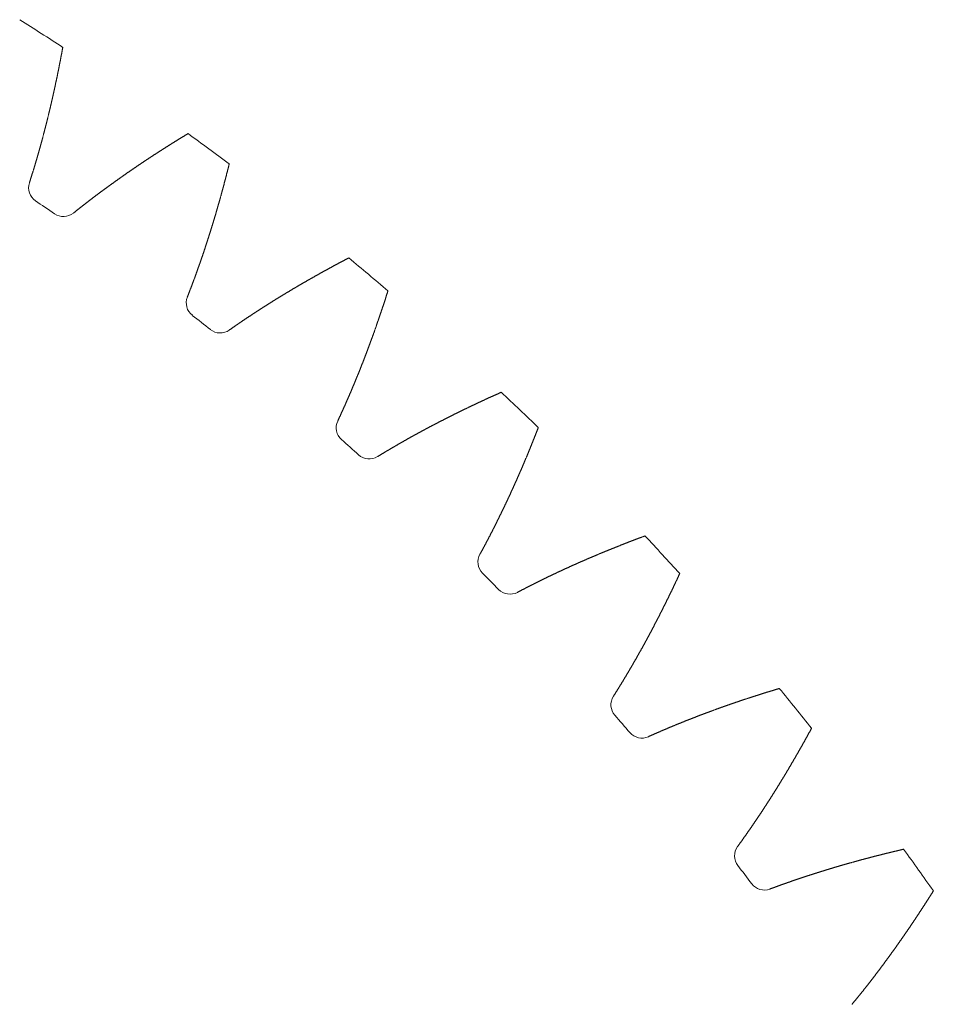
# Model space of a CAD drawing. Units: millimetres. Extents: x -550 to 1883, y -31 to 961.
# Drawn here: x 1822 to 1837, y 555 to 571 of the extents above; entities that cross this region are included whole.
import ezdxf

# ---------------------------------------------------------------- set-up
doc = ezdxf.new("R2010")
doc.units = ezdxf.units.MM

# ---------------------------------------------------------------- blocks, each defined once
blk = doc.blocks.new('biggear')
at = {"lineweight": 0}
for centre, radius, start, end in [((0, 0), 50.5, 56.815, 57.7304), ((0, 0), 50.5, 53.1786, 54.0941), ((27.353, 40.051), 0.25, 162.119, 235.6691), ((0, 0), 48.25, 55.24, 55.6691), ((27.652, 39.845), 0.25, 235.24, 308.7901), ((0, 0), 50.5, 49.5423, 50.4577), ((29.838, 38.236), 0.25, 158.4827, 232.0328), ((0, 0), 48.25, 51.6036, 52.0328), ((30.123, 38.011), 0.25, 231.6036, 305.1537), ((0, 0), 50.5, 45.9059, 46.8214), ((32.203, 36.266), 0.25, 154.8463, 228.3964), ((0, 0), 48.25, 47.9672, 48.3964), ((32.473, 36.024), 0.25, 227.9672, 301.5173), ((0, 0), 50.5, 42.2696, 43.185), ((34.438, 34.151), 0.25, 151.2099, 224.76), ((0, 0), 48.25, 44.3309, 44.76), ((34.693, 33.892), 0.25, 224.3309, 297.881), ((0, 0), 50.5, 38.6332, 39.5486), ((36.535, 31.898), 0.25, 147.5736, 221.1237), ((0, 0), 48.25, 40.6945, 41.1237), ((36.773, 31.623), 0.25, 220.6945, 294.2446), ((38.484, 29.516), 0.25, 143.9372, 217.4873), ((0, 0), 50.5, 34.9968, 35.9123), ((0, 0), 48.25, 37.0581, 37.4873), ((38.704, 29.227), 0.25, 217.0581, 290.6082)]:
    blk.add_arc(centre, radius, start, end, dxfattribs=at)
for points in [[(27.115, 40.128), (27.118, 40.138), (27.121, 40.148), (27.125, 40.159), (27.128, 40.169), (27.131, 40.179), (27.134, 40.19), (27.138, 40.2), (27.141, 40.21), (27.144, 40.221), (27.148, 40.231), (27.151, 40.241), (27.154, 40.252), (27.157, 40.262), (27.16, 40.273), (27.164, 40.283), (27.167, 40.293), (27.17, 40.304), (27.173, 40.314), (27.177, 40.325), (27.18, 40.335), (27.183, 40.345), (27.186, 40.356), (27.189, 40.366), (27.192, 40.377), (27.195, 40.387), (27.199, 40.397), (27.202, 40.408), (27.205, 40.418), (27.208, 40.429), (27.211, 40.439), (27.214, 40.45), (27.217, 40.46), (27.22, 40.471), (27.223, 40.481), (27.227, 40.491), (27.23, 40.502), (27.233, 40.512), (27.236, 40.523), (27.239, 40.533), (27.242, 40.544), (27.245, 40.554), (27.248, 40.565), (27.251, 40.575), (27.254, 40.586), (27.257, 40.596), (27.26, 40.607), (27.263, 40.617), (27.266, 40.628), (27.269, 40.639), (27.272, 40.649), (27.275, 40.66), (27.278, 40.67), (27.281, 40.681), (27.284, 40.691), (27.287, 40.702), (27.289, 40.712), (27.292, 40.723), (27.295, 40.734), (27.298, 40.744), (27.301, 40.755), (27.304, 40.765), (27.307, 40.776), (27.31, 40.786), (27.313, 40.797), (27.315, 40.808), (27.318, 40.818), (27.321, 40.829), (27.324, 40.839), (27.327, 40.85), (27.33, 40.861), (27.333, 40.871), (27.335, 40.882), (27.338, 40.893), (27.341, 40.903), (27.344, 40.914), (27.347, 40.925), (27.349, 40.935), (27.352, 40.946), (27.355, 40.957), (27.358, 40.967), (27.36, 40.978), (27.363, 40.989), (27.366, 40.999), (27.369, 41.01), (27.371, 41.021), (27.374, 41.031), (27.377, 41.042), (27.38, 41.053), (27.382, 41.063), (27.385, 41.074), (27.388, 41.085), (27.39, 41.095), (27.393, 41.106), (27.396, 41.117), (27.398, 41.128), (27.401, 41.138), (27.404, 41.149), (27.406, 41.16), (27.409, 41.171), (27.412, 41.181), (27.414, 41.192), (27.417, 41.203), (27.419, 41.214), (27.422, 41.224), (27.425, 41.235), (27.427, 41.246), (27.43, 41.257), (27.432, 41.267), (27.435, 41.278), (27.437, 41.289), (27.44, 41.3), (27.443, 41.311), (27.445, 41.321), (27.448, 41.332), (27.45, 41.343), (27.453, 41.354), (27.455, 41.365), (27.458, 41.375), (27.46, 41.386), (27.463, 41.397), (27.465, 41.408), (27.468, 41.419), (27.47, 41.43), (27.473, 41.44), (27.475, 41.451), (27.478, 41.462), (27.48, 41.473), (27.483, 41.484), (27.485, 41.495), (27.487, 41.505), (27.49, 41.516), (27.492, 41.527), (27.495, 41.538), (27.497, 41.549), (27.5, 41.56), (27.502, 41.571), (27.504, 41.582), (27.507, 41.593), (27.509, 41.603), (27.512, 41.614), (27.514, 41.625), (27.516, 41.636), (27.519, 41.647), (27.521, 41.658), (27.523, 41.669), (27.526, 41.68), (27.528, 41.691), (27.53, 41.702), (27.533, 41.713), (27.535, 41.724), (27.537, 41.734), (27.54, 41.745), (27.542, 41.756), (27.544, 41.767), (27.546, 41.778), (27.549, 41.789), (27.551, 41.8), (27.553, 41.811), (27.556, 41.822), (27.558, 41.833), (27.56, 41.844), (27.562, 41.855), (27.564, 41.866), (27.567, 41.877), (27.569, 41.888), (27.571, 41.899), (27.573, 41.91), (27.576, 41.921), (27.578, 41.932), (27.58, 41.943), (27.582, 41.954), (27.584, 41.965), (27.586, 41.976), (27.589, 41.987), (27.591, 41.998), (27.593, 42.009), (27.595, 42.02), (27.597, 42.031), (27.599, 42.042), (27.602, 42.053), (27.604, 42.064), (27.606, 42.075), (27.608, 42.086), (27.61, 42.098), (27.612, 42.109), (27.614, 42.12), (27.616, 42.131), (27.618, 42.142), (27.62, 42.153), (27.623, 42.164), (27.625, 42.175), (27.627, 42.186), (27.629, 42.197), (27.631, 42.208), (27.633, 42.219), (27.635, 42.231), (27.637, 42.242), (27.639, 42.253), (27.641, 42.264)], [(27.808, 39.65), (27.817, 39.657), (27.825, 39.664), (27.834, 39.671), (27.842, 39.677), (27.851, 39.684), (27.859, 39.691), (27.868, 39.698), (27.876, 39.704), (27.885, 39.711), (27.893, 39.718), (27.902, 39.724), (27.91, 39.731), (27.919, 39.738), (27.927, 39.745), (27.936, 39.751), (27.944, 39.758), (27.953, 39.765), (27.962, 39.771), (27.97, 39.778), (27.979, 39.785), (27.987, 39.792), (27.996, 39.798), (28.005, 39.805), (28.013, 39.812), (28.022, 39.818), (28.03, 39.825), (28.039, 39.831), (28.048, 39.838), (28.056, 39.845), (28.065, 39.851), (28.074, 39.858), (28.082, 39.865), (28.091, 39.871), (28.1, 39.878), (28.108, 39.884), (28.117, 39.891), (28.126, 39.898), (28.134, 39.904), (28.143, 39.911), (28.152, 39.917), (28.161, 39.924), (28.169, 39.931), (28.178, 39.937), (28.187, 39.944), (28.195, 39.95), (28.204, 39.957), (28.213, 39.963), (28.222, 39.97), (28.231, 39.976), (28.239, 39.983), (28.248, 39.99), (28.257, 39.996), (28.266, 40.003), (28.275, 40.009), (28.283, 40.016), (28.292, 40.022), (28.301, 40.029), (28.31, 40.035), (28.319, 40.042), (28.328, 40.048), (28.336, 40.055), (28.345, 40.061), (28.354, 40.067), (28.363, 40.074), (28.372, 40.08), (28.381, 40.087), (28.39, 40.093), (28.399, 40.1), (28.407, 40.106), (28.416, 40.113), (28.425, 40.119), (28.434, 40.125), (28.443, 40.132), (28.452, 40.138), (28.461, 40.145), (28.47, 40.151), (28.479, 40.158), (28.488, 40.164), (28.497, 40.17), (28.506, 40.177), (28.515, 40.183), (28.524, 40.189), (28.533, 40.196), (28.542, 40.202), (28.551, 40.209), (28.56, 40.215), (28.569, 40.221), (28.578, 40.228), (28.587, 40.234), (28.596, 40.24), (28.605, 40.247), (28.614, 40.253), (28.623, 40.259), (28.632, 40.266), (28.641, 40.272), (28.65, 40.278), (28.659, 40.285), (28.668, 40.291), (28.678, 40.297), (28.687, 40.303), (28.696, 40.31), (28.705, 40.316), (28.714, 40.322), (28.723, 40.329), (28.732, 40.335), (28.741, 40.341), (28.75, 40.347), (28.76, 40.354), (28.769, 40.36), (28.778, 40.366), (28.787, 40.372), (28.796, 40.379), (28.805, 40.385), (28.815, 40.391), (28.824, 40.397), (28.833, 40.404), (28.842, 40.41), (28.851, 40.416), (28.861, 40.422), (28.87, 40.428), (28.879, 40.435), (28.888, 40.441), (28.898, 40.447), (28.907, 40.453), (28.916, 40.459), (28.925, 40.465), (28.935, 40.472), (28.944, 40.478), (28.953, 40.484), (28.962, 40.49), (28.972, 40.496), (28.981, 40.502), (28.99, 40.509), (29, 40.515), (29.009, 40.521), (29.018, 40.527), (29.027, 40.533), (29.037, 40.539), (29.046, 40.545), (29.055, 40.551), (29.065, 40.558), (29.074, 40.564), (29.083, 40.57), (29.093, 40.576), (29.102, 40.582), (29.112, 40.588), (29.121, 40.594), (29.13, 40.6), (29.14, 40.606), (29.149, 40.612), (29.158, 40.618), (29.168, 40.624), (29.177, 40.63), (29.187, 40.636), (29.196, 40.643), (29.206, 40.649), (29.215, 40.655), (29.224, 40.661), (29.234, 40.667), (29.243, 40.673), (29.253, 40.679), (29.262, 40.685), (29.272, 40.691), (29.281, 40.697), (29.291, 40.703), (29.3, 40.709), (29.31, 40.715), (29.319, 40.721), (29.329, 40.727), (29.338, 40.733), (29.348, 40.739), (29.357, 40.745), (29.367, 40.751), (29.376, 40.756), (29.386, 40.762), (29.395, 40.768), (29.405, 40.774), (29.414, 40.78), (29.424, 40.786), (29.433, 40.792), (29.443, 40.798), (29.453, 40.804), (29.462, 40.81), (29.472, 40.816), (29.481, 40.822), (29.491, 40.828), (29.5, 40.834), (29.51, 40.839), (29.52, 40.845), (29.529, 40.851), (29.539, 40.857), (29.549, 40.863), (29.558, 40.869), (29.568, 40.875), (29.577, 40.881), (29.587, 40.886), (29.597, 40.892), (29.606, 40.898), (29.616, 40.904)], [(29.605, 38.327), (29.609, 38.337), (29.613, 38.347), (29.617, 38.358), (29.621, 38.368), (29.625, 38.378), (29.629, 38.388), (29.633, 38.398), (29.637, 38.408), (29.641, 38.418), (29.645, 38.428), (29.648, 38.438), (29.652, 38.449), (29.656, 38.459), (29.66, 38.469), (29.664, 38.479), (29.668, 38.489), (29.672, 38.499), (29.675, 38.51), (29.679, 38.52), (29.683, 38.53), (29.687, 38.54), (29.691, 38.55), (29.695, 38.56), (29.698, 38.571), (29.702, 38.581), (29.706, 38.591), (29.71, 38.601), (29.714, 38.611), (29.717, 38.622), (29.721, 38.632), (29.725, 38.642), (29.729, 38.652), (29.732, 38.663), (29.736, 38.673), (29.74, 38.683), (29.744, 38.693), (29.747, 38.704), (29.751, 38.714), (29.755, 38.724), (29.758, 38.735), (29.762, 38.745), (29.766, 38.755), (29.769, 38.765), (29.773, 38.776), (29.777, 38.786), (29.78, 38.796), (29.784, 38.807), (29.788, 38.817), (29.791, 38.827), (29.795, 38.838), (29.799, 38.848), (29.802, 38.858), (29.806, 38.869), (29.809, 38.879), (29.813, 38.889), (29.817, 38.9), (29.82, 38.91), (29.824, 38.92), (29.827, 38.931), (29.831, 38.941), (29.834, 38.951), (29.838, 38.962), (29.842, 38.972), (29.845, 38.983), (29.849, 38.993), (29.852, 39.003), (29.856, 39.014), (29.859, 39.024), (29.863, 39.035), (29.866, 39.045), (29.87, 39.056), (29.873, 39.066), (29.877, 39.076), (29.88, 39.087), (29.884, 39.097), (29.887, 39.108), (29.891, 39.118), (29.894, 39.129), (29.897, 39.139), (29.901, 39.15), (29.904, 39.16), (29.908, 39.171), (29.911, 39.181), (29.915, 39.191), (29.918, 39.202), (29.921, 39.212), (29.925, 39.223), (29.928, 39.233), (29.931, 39.244), (29.935, 39.254), (29.938, 39.265), (29.942, 39.276), (29.945, 39.286), (29.948, 39.297), (29.952, 39.307), (29.955, 39.318), (29.958, 39.328), (29.962, 39.339), (29.965, 39.349), (29.968, 39.36), (29.972, 39.37), (29.975, 39.381), (29.978, 39.392), (29.981, 39.402), (29.985, 39.413), (29.988, 39.423), (29.991, 39.434), (29.994, 39.444), (29.998, 39.455), (30.001, 39.466), (30.004, 39.476), (30.007, 39.487), (30.011, 39.497), (30.014, 39.508), (30.017, 39.519), (30.02, 39.529), (30.023, 39.54), (30.027, 39.551), (30.03, 39.561), (30.033, 39.572), (30.036, 39.583), (30.039, 39.593), (30.043, 39.604), (30.046, 39.615), (30.049, 39.625), (30.052, 39.636), (30.055, 39.647), (30.058, 39.657), (30.061, 39.668), (30.065, 39.679), (30.068, 39.689), (30.071, 39.7), (30.074, 39.711), (30.077, 39.721), (30.08, 39.732), (30.083, 39.743), (30.086, 39.753), (30.089, 39.764), (30.092, 39.775), (30.095, 39.786), (30.099, 39.796), (30.102, 39.807), (30.105, 39.818), (30.108, 39.829), (30.111, 39.839), (30.114, 39.85), (30.117, 39.861), (30.12, 39.872), (30.123, 39.882), (30.126, 39.893), (30.129, 39.904), (30.132, 39.915), (30.135, 39.925), (30.138, 39.936), (30.141, 39.947), (30.144, 39.958), (30.147, 39.969), (30.15, 39.979), (30.153, 39.99), (30.155, 40.001), (30.158, 40.012), (30.161, 40.023), (30.164, 40.033), (30.167, 40.044), (30.17, 40.055), (30.173, 40.066), (30.176, 40.077), (30.179, 40.088), (30.182, 40.098), (30.185, 40.109), (30.187, 40.12), (30.19, 40.131), (30.193, 40.142), (30.196, 40.153), (30.199, 40.164), (30.202, 40.175), (30.205, 40.185), (30.207, 40.196), (30.21, 40.207), (30.213, 40.218), (30.216, 40.229), (30.219, 40.24), (30.222, 40.251), (30.224, 40.262), (30.227, 40.273), (30.23, 40.283), (30.233, 40.294), (30.236, 40.305), (30.238, 40.316), (30.241, 40.327), (30.244, 40.338), (30.247, 40.349), (30.249, 40.36), (30.252, 40.371), (30.255, 40.382), (30.258, 40.393), (30.26, 40.404), (30.263, 40.415), (30.266, 40.426)], [(30.267, 37.807), (30.276, 37.813), (30.285, 37.819), (30.294, 37.825), (30.303, 37.832), (30.312, 37.838), (30.32, 37.844), (30.329, 37.85), (30.338, 37.856), (30.347, 37.863), (30.356, 37.869), (30.365, 37.875), (30.374, 37.881), (30.383, 37.887), (30.392, 37.893), (30.401, 37.9), (30.41, 37.906), (30.419, 37.912), (30.428, 37.918), (30.437, 37.924), (30.446, 37.93), (30.455, 37.936), (30.464, 37.942), (30.473, 37.949), (30.482, 37.955), (30.491, 37.961), (30.5, 37.967), (30.509, 37.973), (30.518, 37.979), (30.527, 37.985), (30.536, 37.991), (30.545, 37.997), (30.554, 38.003), (30.563, 38.009), (30.572, 38.015), (30.581, 38.021), (30.59, 38.027), (30.599, 38.033), (30.609, 38.04), (30.618, 38.046), (30.627, 38.052), (30.636, 38.058), (30.645, 38.064), (30.654, 38.07), (30.663, 38.076), (30.673, 38.082), (30.682, 38.088), (30.691, 38.094), (30.7, 38.099), (30.709, 38.105), (30.718, 38.111), (30.728, 38.117), (30.737, 38.123), (30.746, 38.129), (30.755, 38.135), (30.764, 38.141), (30.774, 38.147), (30.783, 38.153), (30.792, 38.159), (30.801, 38.165), (30.81, 38.171), (30.82, 38.177), (30.829, 38.183), (30.838, 38.188), (30.848, 38.194), (30.857, 38.2), (30.866, 38.206), (30.875, 38.212), (30.885, 38.218), (30.894, 38.224), (30.903, 38.23), (30.913, 38.235), (30.922, 38.241), (30.931, 38.247), (30.941, 38.253), (30.95, 38.259), (30.959, 38.265), (30.969, 38.27), (30.978, 38.276), (30.987, 38.282), (30.997, 38.288), (31.006, 38.294), (31.015, 38.299), (31.025, 38.305), (31.034, 38.311), (31.044, 38.317), (31.053, 38.323), (31.062, 38.328), (31.072, 38.334), (31.081, 38.34), (31.091, 38.346), (31.1, 38.351), (31.109, 38.357), (31.119, 38.363), (31.128, 38.369), (31.138, 38.374), (31.147, 38.38), (31.157, 38.386), (31.166, 38.391), (31.176, 38.397), (31.185, 38.403), (31.195, 38.409), (31.204, 38.414), (31.214, 38.42), (31.223, 38.426), (31.233, 38.431), (31.242, 38.437), (31.252, 38.443), (31.261, 38.448), (31.271, 38.454), (31.28, 38.46), (31.29, 38.465), (31.299, 38.471), (31.309, 38.477), (31.318, 38.482), (31.328, 38.488), (31.338, 38.493), (31.347, 38.499), (31.357, 38.505), (31.366, 38.51), (31.376, 38.516), (31.385, 38.522), (31.395, 38.527), (31.405, 38.533), (31.414, 38.538), (31.424, 38.544), (31.434, 38.549), (31.443, 38.555), (31.453, 38.561), (31.462, 38.566), (31.472, 38.572), (31.482, 38.577), (31.491, 38.583), (31.501, 38.588), (31.511, 38.594), (31.52, 38.599), (31.53, 38.605), (31.54, 38.61), (31.549, 38.616), (31.559, 38.621), (31.569, 38.627), (31.579, 38.632), (31.588, 38.638), (31.598, 38.643), (31.608, 38.649), (31.617, 38.654), (31.627, 38.66), (31.637, 38.665), (31.647, 38.671), (31.656, 38.676), (31.666, 38.682), (31.676, 38.687), (31.686, 38.693), (31.695, 38.698), (31.705, 38.704), (31.715, 38.709), (31.725, 38.714), (31.735, 38.72), (31.744, 38.725), (31.754, 38.731), (31.764, 38.736), (31.774, 38.741), (31.784, 38.747), (31.794, 38.752), (31.803, 38.758), (31.813, 38.763), (31.823, 38.768), (31.833, 38.774), (31.843, 38.779), (31.853, 38.785), (31.862, 38.79), (31.872, 38.795), (31.882, 38.801), (31.892, 38.806), (31.902, 38.811), (31.912, 38.817), (31.922, 38.822), (31.932, 38.827), (31.942, 38.833), (31.951, 38.838), (31.961, 38.843), (31.971, 38.849), (31.981, 38.854), (31.991, 38.859), (32.001, 38.864), (32.011, 38.87), (32.021, 38.875), (32.031, 38.88), (32.041, 38.886), (32.051, 38.891), (32.061, 38.896), (32.071, 38.901), (32.081, 38.907), (32.091, 38.912), (32.101, 38.917), (32.111, 38.922), (32.121, 38.928), (32.131, 38.933), (32.141, 38.938), (32.151, 38.943)], [(31.976, 36.372), (31.981, 36.382), (31.986, 36.392), (31.99, 36.402), (31.995, 36.412), (31.999, 36.422), (32.004, 36.431), (32.008, 36.441), (32.013, 36.451), (32.018, 36.461), (32.022, 36.471), (32.027, 36.481), (32.031, 36.491), (32.036, 36.5), (32.04, 36.51), (32.045, 36.52), (32.049, 36.53), (32.054, 36.54), (32.058, 36.55), (32.063, 36.56), (32.067, 36.57), (32.072, 36.58), (32.076, 36.59), (32.08, 36.599), (32.085, 36.609), (32.089, 36.619), (32.094, 36.629), (32.098, 36.639), (32.103, 36.649), (32.107, 36.659), (32.111, 36.669), (32.116, 36.679), (32.12, 36.689), (32.125, 36.699), (32.129, 36.709), (32.133, 36.719), (32.138, 36.729), (32.142, 36.739), (32.146, 36.749), (32.151, 36.759), (32.155, 36.769), (32.16, 36.779), (32.164, 36.789), (32.168, 36.799), (32.172, 36.809), (32.177, 36.819), (32.181, 36.829), (32.185, 36.839), (32.19, 36.849), (32.194, 36.86), (32.198, 36.87), (32.203, 36.88), (32.207, 36.89), (32.211, 36.9), (32.215, 36.91), (32.22, 36.92), (32.224, 36.93), (32.228, 36.94), (32.232, 36.95), (32.236, 36.961), (32.241, 36.971), (32.245, 36.981), (32.249, 36.991), (32.253, 37.001), (32.257, 37.011), (32.262, 37.021), (32.266, 37.032), (32.27, 37.042), (32.274, 37.052), (32.278, 37.062), (32.282, 37.072), (32.287, 37.082), (32.291, 37.093), (32.295, 37.103), (32.299, 37.113), (32.303, 37.123), (32.307, 37.133), (32.311, 37.144), (32.315, 37.154), (32.32, 37.164), (32.324, 37.174), (32.328, 37.185), (32.332, 37.195), (32.336, 37.205), (32.34, 37.215), (32.344, 37.226), (32.348, 37.236), (32.352, 37.246), (32.356, 37.256), (32.36, 37.267), (32.364, 37.277), (32.368, 37.287), (32.372, 37.297), (32.376, 37.308), (32.38, 37.318), (32.384, 37.328), (32.388, 37.339), (32.392, 37.349), (32.396, 37.359), (32.4, 37.37), (32.404, 37.38), (32.408, 37.39), (32.412, 37.401), (32.416, 37.411), (32.42, 37.421), (32.424, 37.432), (32.428, 37.442), (32.432, 37.452), (32.436, 37.463), (32.44, 37.473), (32.444, 37.483), (32.448, 37.494), (32.451, 37.504), (32.455, 37.515), (32.459, 37.525), (32.463, 37.535), (32.467, 37.546), (32.471, 37.556), (32.475, 37.567), (32.479, 37.577), (32.482, 37.587), (32.486, 37.598), (32.49, 37.608), (32.494, 37.619), (32.498, 37.629), (32.502, 37.64), (32.505, 37.65), (32.509, 37.66), (32.513, 37.671), (32.517, 37.681), (32.521, 37.692), (32.524, 37.702), (32.528, 37.713), (32.532, 37.723), (32.536, 37.734), (32.54, 37.744), (32.543, 37.755), (32.547, 37.765), (32.551, 37.776), (32.555, 37.786), (32.558, 37.797), (32.562, 37.807), (32.566, 37.818), (32.569, 37.828), (32.573, 37.839), (32.577, 37.849), (32.581, 37.86), (32.584, 37.87), (32.588, 37.881), (32.592, 37.892), (32.595, 37.902), (32.599, 37.913), (32.603, 37.923), (32.606, 37.934), (32.61, 37.944), (32.614, 37.955), (32.617, 37.966), (32.621, 37.976), (32.625, 37.987), (32.628, 37.997), (32.632, 38.008), (32.635, 38.019), (32.639, 38.029), (32.643, 38.04), (32.646, 38.05), (32.65, 38.061), (32.653, 38.072), (32.657, 38.082), (32.661, 38.093), (32.664, 38.104), (32.668, 38.114), (32.671, 38.125), (32.675, 38.135), (32.678, 38.146), (32.682, 38.157), (32.685, 38.167), (32.689, 38.178), (32.693, 38.189), (32.696, 38.199), (32.7, 38.21), (32.703, 38.221), (32.707, 38.232), (32.71, 38.242), (32.714, 38.253), (32.717, 38.264), (32.721, 38.274), (32.724, 38.285), (32.728, 38.296), (32.731, 38.306), (32.734, 38.317), (32.738, 38.328), (32.741, 38.339), (32.745, 38.349), (32.748, 38.36), (32.752, 38.371), (32.755, 38.382), (32.759, 38.392), (32.762, 38.403), (32.765, 38.414), (32.769, 38.425)], [(32.604, 35.811), (32.613, 35.816), (32.623, 35.822), (32.632, 35.828), (32.641, 35.833), (32.65, 35.839), (32.66, 35.845), (32.669, 35.85), (32.678, 35.856), (32.687, 35.862), (32.697, 35.867), (32.706, 35.873), (32.715, 35.878), (32.725, 35.884), (32.734, 35.89), (32.743, 35.895), (32.753, 35.901), (32.762, 35.906), (32.771, 35.912), (32.781, 35.917), (32.79, 35.923), (32.799, 35.928), (32.809, 35.934), (32.818, 35.939), (32.828, 35.945), (32.837, 35.95), (32.846, 35.956), (32.856, 35.961), (32.865, 35.967), (32.875, 35.972), (32.884, 35.978), (32.893, 35.983), (32.903, 35.989), (32.912, 35.994), (32.922, 36), (32.931, 36.005), (32.941, 36.011), (32.95, 36.016), (32.96, 36.022), (32.969, 36.027), (32.979, 36.032), (32.988, 36.038), (32.998, 36.043), (33.007, 36.049), (33.017, 36.054), (33.026, 36.06), (33.036, 36.065), (33.045, 36.07), (33.055, 36.076), (33.064, 36.081), (33.074, 36.086), (33.083, 36.092), (33.093, 36.097), (33.102, 36.102), (33.112, 36.108), (33.121, 36.113), (33.131, 36.119), (33.141, 36.124), (33.15, 36.129), (33.16, 36.134), (33.169, 36.14), (33.179, 36.145), (33.189, 36.15), (33.198, 36.156), (33.208, 36.161), (33.217, 36.166), (33.227, 36.172), (33.237, 36.177), (33.246, 36.182), (33.256, 36.187), (33.266, 36.193), (33.275, 36.198), (33.285, 36.203), (33.295, 36.208), (33.304, 36.214), (33.314, 36.219), (33.324, 36.224), (33.333, 36.229), (33.343, 36.234), (33.353, 36.24), (33.363, 36.245), (33.372, 36.25), (33.382, 36.255), (33.392, 36.26), (33.401, 36.266), (33.411, 36.271), (33.421, 36.276), (33.431, 36.281), (33.44, 36.286), (33.45, 36.291), (33.46, 36.297), (33.47, 36.302), (33.48, 36.307), (33.489, 36.312), (33.499, 36.317), (33.509, 36.322), (33.519, 36.327), (33.529, 36.332), (33.538, 36.338), (33.548, 36.343), (33.558, 36.348), (33.568, 36.353), (33.578, 36.358), (33.587, 36.363), (33.597, 36.368), (33.607, 36.373), (33.617, 36.378), (33.627, 36.383), (33.637, 36.388), (33.647, 36.393), (33.656, 36.398), (33.666, 36.403), (33.676, 36.408), (33.686, 36.413), (33.696, 36.418), (33.706, 36.423), (33.716, 36.428), (33.726, 36.433), (33.736, 36.438), (33.746, 36.443), (33.756, 36.448), (33.765, 36.453), (33.775, 36.458), (33.785, 36.463), (33.795, 36.468), (33.805, 36.473), (33.815, 36.478), (33.825, 36.483), (33.835, 36.488), (33.845, 36.493), (33.855, 36.498), (33.865, 36.503), (33.875, 36.508), (33.885, 36.513), (33.895, 36.518), (33.905, 36.523), (33.915, 36.527), (33.925, 36.532), (33.935, 36.537), (33.945, 36.542), (33.955, 36.547), (33.965, 36.552), (33.975, 36.557), (33.985, 36.562), (33.995, 36.566), (34.005, 36.571), (34.015, 36.576), (34.026, 36.581), (34.036, 36.586), (34.046, 36.591), (34.056, 36.595), (34.066, 36.6), (34.076, 36.605), (34.086, 36.61), (34.096, 36.615), (34.106, 36.62), (34.116, 36.624), (34.127, 36.629), (34.137, 36.634), (34.147, 36.639), (34.157, 36.643), (34.167, 36.648), (34.177, 36.653), (34.187, 36.658), (34.197, 36.663), (34.208, 36.667), (34.218, 36.672), (34.228, 36.677), (34.238, 36.682), (34.248, 36.686), (34.258, 36.691), (34.269, 36.696), (34.279, 36.7), (34.289, 36.705), (34.299, 36.71), (34.309, 36.715), (34.32, 36.719), (34.33, 36.724), (34.34, 36.729), (34.35, 36.733), (34.361, 36.738), (34.371, 36.743), (34.381, 36.747), (34.391, 36.752), (34.402, 36.757), (34.412, 36.761), (34.422, 36.766), (34.432, 36.771), (34.443, 36.775), (34.453, 36.78), (34.463, 36.784), (34.473, 36.789), (34.484, 36.794), (34.494, 36.798), (34.504, 36.803), (34.515, 36.807), (34.525, 36.812), (34.535, 36.817), (34.546, 36.821), (34.556, 36.826)], [(34.219, 34.271), (34.224, 34.281), (34.229, 34.29), (34.235, 34.3), (34.24, 34.309), (34.245, 34.319), (34.25, 34.328), (34.255, 34.338), (34.26, 34.347), (34.266, 34.357), (34.271, 34.366), (34.276, 34.376), (34.281, 34.386), (34.286, 34.395), (34.291, 34.405), (34.296, 34.414), (34.302, 34.424), (34.307, 34.433), (34.312, 34.443), (34.317, 34.453), (34.322, 34.462), (34.327, 34.472), (34.332, 34.481), (34.337, 34.491), (34.342, 34.501), (34.347, 34.51), (34.352, 34.52), (34.357, 34.53), (34.362, 34.539), (34.367, 34.549), (34.373, 34.559), (34.378, 34.568), (34.383, 34.578), (34.388, 34.588), (34.393, 34.597), (34.398, 34.607), (34.403, 34.617), (34.408, 34.627), (34.413, 34.636), (34.418, 34.646), (34.422, 34.656), (34.427, 34.665), (34.432, 34.675), (34.437, 34.685), (34.442, 34.695), (34.447, 34.704), (34.452, 34.714), (34.457, 34.724), (34.462, 34.734), (34.467, 34.743), (34.472, 34.753), (34.477, 34.763), (34.482, 34.773), (34.487, 34.783), (34.491, 34.792), (34.496, 34.802), (34.501, 34.812), (34.506, 34.822), (34.511, 34.832), (34.516, 34.842), (34.521, 34.851), (34.525, 34.861), (34.53, 34.871), (34.535, 34.881), (34.54, 34.891), (34.545, 34.901), (34.55, 34.911), (34.554, 34.92), (34.559, 34.93), (34.564, 34.94), (34.569, 34.95), (34.574, 34.96), (34.578, 34.97), (34.583, 34.98), (34.588, 34.99), (34.593, 35), (34.597, 35.01), (34.602, 35.02), (34.607, 35.029), (34.612, 35.039), (34.616, 35.049), (34.621, 35.059), (34.626, 35.069), (34.63, 35.079), (34.635, 35.089), (34.64, 35.099), (34.645, 35.109), (34.649, 35.119), (34.654, 35.129), (34.659, 35.139), (34.663, 35.149), (34.668, 35.159), (34.673, 35.169), (34.677, 35.179), (34.682, 35.189), (34.687, 35.199), (34.691, 35.209), (34.696, 35.219), (34.701, 35.229), (34.705, 35.239), (34.71, 35.249), (34.714, 35.259), (34.719, 35.27), (34.724, 35.28), (34.728, 35.29), (34.733, 35.3), (34.737, 35.31), (34.742, 35.32), (34.747, 35.33), (34.751, 35.34), (34.756, 35.35), (34.76, 35.36), (34.765, 35.37), (34.769, 35.381), (34.774, 35.391), (34.778, 35.401), (34.783, 35.411), (34.787, 35.421), (34.792, 35.431), (34.796, 35.441), (34.801, 35.452), (34.805, 35.462), (34.81, 35.472), (34.814, 35.482), (34.819, 35.492), (34.823, 35.502), (34.828, 35.513), (34.832, 35.523), (34.837, 35.533), (34.841, 35.543), (34.846, 35.553), (34.85, 35.564), (34.855, 35.574), (34.859, 35.584), (34.863, 35.594), (34.868, 35.604), (34.872, 35.615), (34.877, 35.625), (34.881, 35.635), (34.886, 35.645), (34.89, 35.656), (34.894, 35.666), (34.899, 35.676), (34.903, 35.686), (34.907, 35.697), (34.912, 35.707), (34.916, 35.717), (34.921, 35.728), (34.925, 35.738), (34.929, 35.748), (34.934, 35.758), (34.938, 35.769), (34.942, 35.779), (34.947, 35.789), (34.951, 35.8), (34.955, 35.81), (34.96, 35.82), (34.964, 35.831), (34.968, 35.841), (34.972, 35.851), (34.977, 35.862), (34.981, 35.872), (34.985, 35.882), (34.99, 35.893), (34.994, 35.903), (34.998, 35.914), (35.002, 35.924), (35.007, 35.934), (35.011, 35.945), (35.015, 35.955), (35.019, 35.966), (35.024, 35.976), (35.028, 35.986), (35.032, 35.997), (35.036, 36.007), (35.04, 36.018), (35.045, 36.028), (35.049, 36.038), (35.053, 36.049), (35.057, 36.059), (35.061, 36.07), (35.066, 36.08), (35.07, 36.091), (35.074, 36.101), (35.078, 36.112), (35.082, 36.122), (35.086, 36.132), (35.091, 36.143), (35.095, 36.153), (35.099, 36.164), (35.103, 36.174), (35.107, 36.185), (35.111, 36.195), (35.115, 36.206), (35.119, 36.216), (35.123, 36.227), (35.128, 36.237), (35.132, 36.248), (35.136, 36.258), (35.14, 36.269)], [(34.81, 33.671), (34.819, 33.676), (34.829, 33.681), (34.839, 33.686), (34.848, 33.691), (34.858, 33.696), (34.867, 33.701), (34.877, 33.706), (34.887, 33.711), (34.896, 33.716), (34.906, 33.721), (34.915, 33.726), (34.925, 33.731), (34.935, 33.736), (34.944, 33.741), (34.954, 33.746), (34.964, 33.751), (34.973, 33.756), (34.983, 33.761), (34.993, 33.766), (35.002, 33.771), (35.012, 33.776), (35.022, 33.781), (35.032, 33.786), (35.041, 33.791), (35.051, 33.795), (35.061, 33.8), (35.07, 33.805), (35.08, 33.81), (35.09, 33.815), (35.1, 33.82), (35.109, 33.825), (35.119, 33.83), (35.129, 33.834), (35.139, 33.839), (35.148, 33.844), (35.158, 33.849), (35.168, 33.854), (35.178, 33.859), (35.188, 33.863), (35.197, 33.868), (35.207, 33.873), (35.217, 33.878), (35.227, 33.883), (35.237, 33.887), (35.247, 33.892), (35.256, 33.897), (35.266, 33.902), (35.276, 33.907), (35.286, 33.911), (35.296, 33.916), (35.306, 33.921), (35.316, 33.926), (35.325, 33.93), (35.335, 33.935), (35.345, 33.94), (35.355, 33.944), (35.365, 33.949), (35.375, 33.954), (35.385, 33.959), (35.395, 33.963), (35.405, 33.968), (35.415, 33.973), (35.425, 33.977), (35.434, 33.982), (35.444, 33.987), (35.454, 33.991), (35.464, 33.996), (35.474, 34.001), (35.484, 34.005), (35.494, 34.01), (35.504, 34.015), (35.514, 34.019), (35.524, 34.024), (35.534, 34.028), (35.544, 34.033), (35.554, 34.038), (35.564, 34.042), (35.574, 34.047), (35.584, 34.051), (35.594, 34.056), (35.604, 34.06), (35.614, 34.065), (35.624, 34.07), (35.634, 34.074), (35.644, 34.079), (35.654, 34.083), (35.664, 34.088), (35.675, 34.092), (35.685, 34.097), (35.695, 34.101), (35.705, 34.106), (35.715, 34.11), (35.725, 34.115), (35.735, 34.119), (35.745, 34.124), (35.755, 34.128), (35.765, 34.133), (35.775, 34.137), (35.786, 34.142), (35.796, 34.146), (35.806, 34.151), (35.816, 34.155), (35.826, 34.159), (35.836, 34.164), (35.846, 34.168), (35.857, 34.173), (35.867, 34.177), (35.877, 34.182), (35.887, 34.186), (35.897, 34.19), (35.907, 34.195), (35.918, 34.199), (35.928, 34.204), (35.938, 34.208), (35.948, 34.212), (35.958, 34.217), (35.969, 34.221), (35.979, 34.225), (35.989, 34.23), (35.999, 34.234), (36.009, 34.238), (36.02, 34.243), (36.03, 34.247), (36.04, 34.251), (36.05, 34.256), (36.061, 34.26), (36.071, 34.264), (36.081, 34.269), (36.091, 34.273), (36.102, 34.277), (36.112, 34.282), (36.122, 34.286), (36.133, 34.29), (36.143, 34.294), (36.153, 34.299), (36.164, 34.303), (36.174, 34.307), (36.184, 34.311), (36.194, 34.316), (36.205, 34.32), (36.215, 34.324), (36.225, 34.328), (36.236, 34.332), (36.246, 34.337), (36.256, 34.341), (36.267, 34.345), (36.277, 34.349), (36.288, 34.353), (36.298, 34.358), (36.308, 34.362), (36.319, 34.366), (36.329, 34.37), (36.339, 34.374), (36.35, 34.379), (36.36, 34.383), (36.371, 34.387), (36.381, 34.391), (36.391, 34.395), (36.402, 34.399), (36.412, 34.403), (36.423, 34.407), (36.433, 34.412), (36.443, 34.416), (36.454, 34.42), (36.464, 34.424), (36.475, 34.428), (36.485, 34.432), (36.496, 34.436), (36.506, 34.44), (36.517, 34.444), (36.527, 34.448), (36.538, 34.452), (36.548, 34.456), (36.558, 34.461), (36.569, 34.465), (36.579, 34.469), (36.59, 34.473), (36.6, 34.477), (36.611, 34.481), (36.621, 34.485), (36.632, 34.489), (36.643, 34.493), (36.653, 34.497), (36.664, 34.501), (36.674, 34.505), (36.685, 34.509), (36.695, 34.513), (36.706, 34.517), (36.716, 34.521), (36.727, 34.525), (36.737, 34.529), (36.748, 34.532), (36.758, 34.536), (36.769, 34.54), (36.78, 34.544), (36.79, 34.548), (36.801, 34.552), (36.811, 34.556), (36.822, 34.56)], [(36.324, 32.032), (36.329, 32.041), (36.335, 32.05), (36.341, 32.059), (36.347, 32.068), (36.353, 32.078), (36.358, 32.087), (36.364, 32.096), (36.37, 32.105), (36.376, 32.114), (36.381, 32.124), (36.387, 32.133), (36.393, 32.142), (36.399, 32.151), (36.404, 32.16), (36.41, 32.17), (36.416, 32.179), (36.421, 32.188), (36.427, 32.197), (36.433, 32.207), (36.439, 32.216), (36.444, 32.225), (36.45, 32.235), (36.456, 32.244), (36.461, 32.253), (36.467, 32.262), (36.473, 32.272), (36.478, 32.281), (36.484, 32.29), (36.49, 32.3), (36.495, 32.309), (36.501, 32.318), (36.506, 32.328), (36.512, 32.337), (36.518, 32.346), (36.523, 32.356), (36.529, 32.365), (36.534, 32.375), (36.54, 32.384), (36.546, 32.393), (36.551, 32.403), (36.557, 32.412), (36.562, 32.422), (36.568, 32.431), (36.573, 32.44), (36.579, 32.45), (36.585, 32.459), (36.59, 32.469), (36.596, 32.478), (36.601, 32.488), (36.607, 32.497), (36.612, 32.506), (36.618, 32.516), (36.623, 32.525), (36.629, 32.535), (36.634, 32.544), (36.64, 32.554), (36.645, 32.563), (36.651, 32.573), (36.656, 32.582), (36.662, 32.592), (36.667, 32.601), (36.672, 32.611), (36.678, 32.62), (36.683, 32.63), (36.689, 32.639), (36.694, 32.649), (36.7, 32.659), (36.705, 32.668), (36.71, 32.678), (36.716, 32.687), (36.721, 32.697), (36.727, 32.706), (36.732, 32.716), (36.737, 32.726), (36.743, 32.735), (36.748, 32.745), (36.754, 32.754), (36.759, 32.764), (36.764, 32.774), (36.77, 32.783), (36.775, 32.793), (36.78, 32.803), (36.786, 32.812), (36.791, 32.822), (36.796, 32.832), (36.802, 32.841), (36.807, 32.851), (36.812, 32.861), (36.818, 32.87), (36.823, 32.88), (36.828, 32.89), (36.833, 32.899), (36.839, 32.909), (36.844, 32.919), (36.849, 32.928), (36.855, 32.938), (36.86, 32.948), (36.865, 32.958), (36.87, 32.967), (36.876, 32.977), (36.881, 32.987), (36.886, 32.997), (36.891, 33.006), (36.896, 33.016), (36.902, 33.026), (36.907, 33.036), (36.912, 33.045), (36.917, 33.055), (36.923, 33.065), (36.928, 33.075), (36.933, 33.085), (36.938, 33.094), (36.943, 33.104), (36.948, 33.114), (36.954, 33.124), (36.959, 33.134), (36.964, 33.143), (36.969, 33.153), (36.974, 33.163), (36.979, 33.173), (36.984, 33.183), (36.99, 33.193), (36.995, 33.203), (37, 33.212), (37.005, 33.222), (37.01, 33.232), (37.015, 33.242), (37.02, 33.252), (37.025, 33.262), (37.03, 33.272), (37.036, 33.282), (37.041, 33.292), (37.046, 33.301), (37.051, 33.311), (37.056, 33.321), (37.061, 33.331), (37.066, 33.341), (37.071, 33.351), (37.076, 33.361), (37.081, 33.371), (37.086, 33.381), (37.091, 33.391), (37.096, 33.401), (37.101, 33.411), (37.106, 33.421), (37.111, 33.431), (37.116, 33.441), (37.121, 33.451), (37.126, 33.461), (37.131, 33.471), (37.136, 33.481), (37.141, 33.491), (37.146, 33.501), (37.151, 33.511), (37.156, 33.521), (37.161, 33.531), (37.166, 33.541), (37.171, 33.551), (37.176, 33.561), (37.181, 33.571), (37.186, 33.581), (37.191, 33.591), (37.196, 33.601), (37.2, 33.611), (37.205, 33.622), (37.21, 33.632), (37.215, 33.642), (37.22, 33.652), (37.225, 33.662), (37.23, 33.672), (37.235, 33.682), (37.24, 33.692), (37.245, 33.702), (37.249, 33.713), (37.254, 33.723), (37.259, 33.733), (37.264, 33.743), (37.269, 33.753), (37.274, 33.763), (37.278, 33.773), (37.283, 33.784), (37.288, 33.794), (37.293, 33.804), (37.298, 33.814), (37.303, 33.824), (37.307, 33.834), (37.312, 33.845), (37.317, 33.855), (37.322, 33.865), (37.327, 33.875), (37.331, 33.885), (37.336, 33.896), (37.341, 33.906), (37.346, 33.916), (37.35, 33.926), (37.355, 33.937), (37.36, 33.947), (37.365, 33.957), (37.369, 33.967)], [(36.875, 31.395), (36.885, 31.4), (36.895, 31.404), (36.905, 31.409), (36.915, 31.413), (36.925, 31.417), (36.935, 31.422), (36.944, 31.426), (36.954, 31.431), (36.964, 31.435), (36.974, 31.439), (36.984, 31.444), (36.994, 31.448), (37.004, 31.453), (37.014, 31.457), (37.024, 31.461), (37.034, 31.466), (37.044, 31.47), (37.054, 31.474), (37.064, 31.479), (37.074, 31.483), (37.084, 31.487), (37.094, 31.491), (37.104, 31.496), (37.114, 31.5), (37.124, 31.504), (37.134, 31.509), (37.144, 31.513), (37.154, 31.517), (37.164, 31.521), (37.174, 31.526), (37.184, 31.53), (37.194, 31.534), (37.204, 31.538), (37.214, 31.543), (37.224, 31.547), (37.234, 31.551), (37.244, 31.555), (37.254, 31.559), (37.265, 31.564), (37.275, 31.568), (37.285, 31.572), (37.295, 31.576), (37.305, 31.58), (37.315, 31.584), (37.325, 31.589), (37.335, 31.593), (37.345, 31.597), (37.356, 31.601), (37.366, 31.605), (37.376, 31.609), (37.386, 31.613), (37.396, 31.617), (37.406, 31.622), (37.416, 31.626), (37.427, 31.63), (37.437, 31.634), (37.447, 31.638), (37.457, 31.642), (37.467, 31.646), (37.478, 31.65), (37.488, 31.654), (37.498, 31.658), (37.508, 31.662), (37.518, 31.666), (37.529, 31.67), (37.539, 31.674), (37.549, 31.678), (37.559, 31.682), (37.57, 31.686), (37.58, 31.69), (37.59, 31.694), (37.6, 31.698), (37.611, 31.702), (37.621, 31.706), (37.631, 31.71), (37.641, 31.714), (37.652, 31.718), (37.662, 31.722), (37.672, 31.726), (37.682, 31.73), (37.693, 31.734), (37.703, 31.738), (37.713, 31.742), (37.724, 31.745), (37.734, 31.749), (37.744, 31.753), (37.755, 31.757), (37.765, 31.761), (37.775, 31.765), (37.786, 31.769), (37.796, 31.773), (37.806, 31.776), (37.817, 31.78), (37.827, 31.784), (37.837, 31.788), (37.848, 31.792), (37.858, 31.796), (37.869, 31.799), (37.879, 31.803), (37.889, 31.807), (37.9, 31.811), (37.91, 31.815), (37.921, 31.818), (37.931, 31.822), (37.941, 31.826), (37.952, 31.83), (37.962, 31.834), (37.973, 31.837), (37.983, 31.841), (37.993, 31.845), (38.004, 31.849), (38.014, 31.852), (38.025, 31.856), (38.035, 31.86), (38.046, 31.863), (38.056, 31.867), (38.067, 31.871), (38.077, 31.875), (38.088, 31.878), (38.098, 31.882), (38.109, 31.886), (38.119, 31.889), (38.13, 31.893), (38.14, 31.897), (38.151, 31.9), (38.161, 31.904), (38.172, 31.908), (38.182, 31.911), (38.193, 31.915), (38.203, 31.919), (38.214, 31.922), (38.224, 31.926), (38.235, 31.929), (38.245, 31.933), (38.256, 31.937), (38.266, 31.94), (38.277, 31.944), (38.287, 31.947), (38.298, 31.951), (38.309, 31.954), (38.319, 31.958), (38.33, 31.962), (38.34, 31.965), (38.351, 31.969), (38.361, 31.972), (38.372, 31.976), (38.383, 31.979), (38.393, 31.983), (38.404, 31.986), (38.415, 31.99), (38.425, 31.993), (38.436, 31.997), (38.446, 32), (38.457, 32.004), (38.468, 32.007), (38.478, 32.011), (38.489, 32.014), (38.5, 32.018), (38.51, 32.021), (38.521, 32.025), (38.532, 32.028), (38.542, 32.032), (38.553, 32.035), (38.564, 32.038), (38.574, 32.042), (38.585, 32.045), (38.596, 32.049), (38.606, 32.052), (38.617, 32.056), (38.628, 32.059), (38.638, 32.062), (38.649, 32.066), (38.66, 32.069), (38.671, 32.072), (38.681, 32.076), (38.692, 32.079), (38.703, 32.083), (38.713, 32.086), (38.724, 32.089), (38.735, 32.093), (38.746, 32.096), (38.756, 32.099), (38.767, 32.103), (38.778, 32.106), (38.789, 32.109), (38.799, 32.113), (38.81, 32.116), (38.821, 32.119), (38.832, 32.122), (38.843, 32.126), (38.853, 32.129), (38.864, 32.132), (38.875, 32.136), (38.886, 32.139), (38.897, 32.142), (38.907, 32.145), (38.918, 32.149), (38.929, 32.152), (38.94, 32.155)], [(38.282, 29.664), (38.288, 29.672), (38.295, 29.681), (38.301, 29.69), (38.308, 29.699), (38.314, 29.707), (38.32, 29.716), (38.327, 29.725), (38.333, 29.734), (38.339, 29.743), (38.346, 29.751), (38.352, 29.76), (38.358, 29.769), (38.364, 29.778), (38.371, 29.787), (38.377, 29.796), (38.383, 29.805), (38.39, 29.813), (38.396, 29.822), (38.402, 29.831), (38.408, 29.84), (38.415, 29.849), (38.421, 29.858), (38.427, 29.867), (38.433, 29.876), (38.44, 29.885), (38.446, 29.894), (38.452, 29.902), (38.458, 29.911), (38.465, 29.92), (38.471, 29.929), (38.477, 29.938), (38.483, 29.947), (38.489, 29.956), (38.496, 29.965), (38.502, 29.974), (38.508, 29.983), (38.514, 29.992), (38.52, 30.001), (38.527, 30.01), (38.533, 30.019), (38.539, 30.028), (38.545, 30.037), (38.551, 30.046), (38.557, 30.055), (38.563, 30.064), (38.57, 30.074), (38.576, 30.083), (38.582, 30.092), (38.588, 30.101), (38.594, 30.11), (38.6, 30.119), (38.606, 30.128), (38.612, 30.137), (38.618, 30.146), (38.624, 30.155), (38.631, 30.164), (38.637, 30.174), (38.643, 30.183), (38.649, 30.192), (38.655, 30.201), (38.661, 30.21), (38.667, 30.219), (38.673, 30.228), (38.679, 30.238), (38.685, 30.247), (38.691, 30.256), (38.697, 30.265), (38.703, 30.274), (38.709, 30.284), (38.715, 30.293), (38.721, 30.302), (38.727, 30.311), (38.733, 30.32), (38.739, 30.33), (38.745, 30.339), (38.751, 30.348), (38.757, 30.357), (38.763, 30.367), (38.769, 30.376), (38.775, 30.385), (38.781, 30.395), (38.787, 30.404), (38.793, 30.413), (38.799, 30.422), (38.805, 30.432), (38.81, 30.441), (38.816, 30.45), (38.822, 30.46), (38.828, 30.469), (38.834, 30.478), (38.84, 30.488), (38.846, 30.497), (38.852, 30.506), (38.858, 30.516), (38.864, 30.525), (38.869, 30.534), (38.875, 30.544), (38.881, 30.553), (38.887, 30.562), (38.893, 30.572), (38.899, 30.581), (38.905, 30.591), (38.91, 30.6), (38.916, 30.609), (38.922, 30.619), (38.928, 30.628), (38.934, 30.638), (38.939, 30.647), (38.945, 30.657), (38.951, 30.666), (38.957, 30.676), (38.963, 30.685), (38.968, 30.694), (38.974, 30.704), (38.98, 30.713), (38.986, 30.723), (38.992, 30.732), (38.997, 30.742), (39.003, 30.751), (39.009, 30.761), (39.015, 30.77), (39.02, 30.78), (39.026, 30.789), (39.032, 30.799), (39.038, 30.808), (39.043, 30.818), (39.049, 30.827), (39.055, 30.837), (39.06, 30.847), (39.066, 30.856), (39.072, 30.866), (39.078, 30.875), (39.083, 30.885), (39.089, 30.894), (39.095, 30.904), (39.1, 30.914), (39.106, 30.923), (39.112, 30.933), (39.117, 30.942), (39.123, 30.952), (39.129, 30.962), (39.134, 30.971), (39.14, 30.981), (39.146, 30.991), (39.151, 31), (39.157, 31.01), (39.162, 31.019), (39.168, 31.029), (39.174, 31.039), (39.179, 31.048), (39.185, 31.058), (39.191, 31.068), (39.196, 31.078), (39.202, 31.087), (39.207, 31.097), (39.213, 31.107), (39.218, 31.116), (39.224, 31.126), (39.23, 31.136), (39.235, 31.145), (39.241, 31.155), (39.246, 31.165), (39.252, 31.175), (39.257, 31.184), (39.263, 31.194), (39.268, 31.204), (39.274, 31.214), (39.28, 31.223), (39.285, 31.233), (39.291, 31.243), (39.296, 31.253), (39.302, 31.263), (39.307, 31.272), (39.313, 31.282), (39.318, 31.292), (39.324, 31.302), (39.329, 31.312), (39.335, 31.321), (39.34, 31.331), (39.345, 31.341), (39.351, 31.351), (39.356, 31.361), (39.362, 31.371), (39.367, 31.38), (39.373, 31.39), (39.378, 31.4), (39.384, 31.41), (39.389, 31.42), (39.394, 31.43), (39.4, 31.44), (39.405, 31.449), (39.411, 31.459), (39.416, 31.469), (39.422, 31.479), (39.427, 31.489), (39.432, 31.499), (39.438, 31.509), (39.443, 31.519), (39.449, 31.529)], [(38.792, 28.993), (38.802, 28.997), (38.812, 29.001), (38.823, 29.005), (38.833, 29.009), (38.843, 29.012), (38.853, 29.016), (38.863, 29.02), (38.873, 29.024), (38.884, 29.027), (38.894, 29.031), (38.904, 29.035), (38.914, 29.039), (38.924, 29.042), (38.935, 29.046), (38.945, 29.05), (38.955, 29.053), (38.965, 29.057), (38.976, 29.061), (38.986, 29.064), (38.996, 29.068), (39.006, 29.072), (39.016, 29.075), (39.027, 29.079), (39.037, 29.083), (39.047, 29.086), (39.058, 29.09), (39.068, 29.094), (39.078, 29.097), (39.088, 29.101), (39.099, 29.104), (39.109, 29.108), (39.119, 29.112), (39.13, 29.115), (39.14, 29.119), (39.15, 29.122), (39.16, 29.126), (39.171, 29.129), (39.181, 29.133), (39.191, 29.137), (39.202, 29.14), (39.212, 29.144), (39.222, 29.147), (39.233, 29.151), (39.243, 29.154), (39.254, 29.158), (39.264, 29.161), (39.274, 29.165), (39.285, 29.168), (39.295, 29.172), (39.305, 29.175), (39.316, 29.179), (39.326, 29.182), (39.337, 29.185), (39.347, 29.189), (39.357, 29.192), (39.368, 29.196), (39.378, 29.199), (39.389, 29.203), (39.399, 29.206), (39.409, 29.209), (39.42, 29.213), (39.43, 29.216), (39.441, 29.219), (39.451, 29.223), (39.462, 29.226), (39.472, 29.23), (39.483, 29.233), (39.493, 29.236), (39.504, 29.24), (39.514, 29.243), (39.525, 29.246), (39.535, 29.25), (39.545, 29.253), (39.556, 29.256), (39.566, 29.26), (39.577, 29.263), (39.587, 29.266), (39.598, 29.269), (39.609, 29.273), (39.619, 29.276), (39.63, 29.279), (39.64, 29.282), (39.651, 29.286), (39.661, 29.289), (39.672, 29.292), (39.682, 29.295), (39.693, 29.299), (39.703, 29.302), (39.714, 29.305), (39.724, 29.308), (39.735, 29.311), (39.746, 29.315), (39.756, 29.318), (39.767, 29.321), (39.777, 29.324), (39.788, 29.327), (39.799, 29.331), (39.809, 29.334), (39.82, 29.337), (39.83, 29.34), (39.841, 29.343), (39.852, 29.346), (39.862, 29.349), (39.873, 29.352), (39.883, 29.356), (39.894, 29.359), (39.905, 29.362), (39.915, 29.365), (39.926, 29.368), (39.937, 29.371), (39.947, 29.374), (39.958, 29.377), (39.969, 29.38), (39.979, 29.383), (39.99, 29.386), (40.001, 29.389), (40.011, 29.392), (40.022, 29.395), (40.033, 29.398), (40.043, 29.401), (40.054, 29.404), (40.065, 29.407), (40.076, 29.41), (40.086, 29.413), (40.097, 29.416), (40.108, 29.419), (40.118, 29.422), (40.129, 29.425), (40.14, 29.428), (40.151, 29.431), (40.161, 29.434), (40.172, 29.437), (40.183, 29.44), (40.194, 29.443), (40.204, 29.446), (40.215, 29.449), (40.226, 29.452), (40.237, 29.455), (40.247, 29.458), (40.258, 29.46), (40.269, 29.463), (40.28, 29.466), (40.29, 29.469), (40.301, 29.472), (40.312, 29.475), (40.323, 29.478), (40.334, 29.481), (40.344, 29.483), (40.355, 29.486), (40.366, 29.489), (40.377, 29.492), (40.388, 29.495), (40.399, 29.498), (40.409, 29.5), (40.42, 29.503), (40.431, 29.506), (40.442, 29.509), (40.453, 29.511), (40.464, 29.514), (40.474, 29.517), (40.485, 29.52), (40.496, 29.523), (40.507, 29.525), (40.518, 29.528), (40.529, 29.531), (40.54, 29.534), (40.551, 29.536), (40.561, 29.539), (40.572, 29.542), (40.583, 29.544), (40.594, 29.547), (40.605, 29.55), (40.616, 29.553), (40.627, 29.555), (40.638, 29.558), (40.649, 29.561), (40.66, 29.563), (40.67, 29.566), (40.681, 29.569), (40.692, 29.571), (40.703, 29.574), (40.714, 29.577), (40.725, 29.579), (40.736, 29.582), (40.747, 29.584), (40.758, 29.587), (40.769, 29.59), (40.78, 29.592), (40.791, 29.595), (40.802, 29.597), (40.813, 29.6), (40.824, 29.603), (40.835, 29.605), (40.846, 29.608), (40.857, 29.61), (40.868, 29.613), (40.879, 29.615), (40.89, 29.618), (40.901, 29.621)], [(40.086, 27.176), (40.093, 27.184), (40.1, 27.193), (40.107, 27.201), (40.114, 27.209), (40.121, 27.218), (40.128, 27.226), (40.135, 27.234), (40.142, 27.243), (40.148, 27.251), (40.155, 27.26), (40.162, 27.268), (40.169, 27.276), (40.176, 27.285), (40.183, 27.293), (40.19, 27.302), (40.196, 27.31), (40.203, 27.319), (40.21, 27.327), (40.217, 27.336), (40.224, 27.344), (40.231, 27.352), (40.237, 27.361), (40.244, 27.369), (40.251, 27.378), (40.258, 27.386), (40.265, 27.395), (40.271, 27.403), (40.278, 27.412), (40.285, 27.421), (40.292, 27.429), (40.298, 27.438), (40.305, 27.446), (40.312, 27.455), (40.319, 27.463), (40.325, 27.472), (40.332, 27.481), (40.339, 27.489), (40.346, 27.498), (40.352, 27.506), (40.359, 27.515), (40.366, 27.524), (40.372, 27.532), (40.379, 27.541), (40.386, 27.549), (40.393, 27.558), (40.399, 27.567), (40.406, 27.575), (40.413, 27.584), (40.419, 27.593), (40.426, 27.601), (40.433, 27.61), (40.439, 27.619), (40.446, 27.627), (40.453, 27.636), (40.459, 27.645), (40.466, 27.654), (40.473, 27.662), (40.479, 27.671), (40.486, 27.68), (40.492, 27.689), (40.499, 27.697), (40.506, 27.706), (40.512, 27.715), (40.519, 27.724), (40.525, 27.732), (40.532, 27.741), (40.539, 27.75), (40.545, 27.759), (40.552, 27.768), (40.558, 27.776), (40.565, 27.785), (40.572, 27.794), (40.578, 27.803), (40.585, 27.812), (40.591, 27.82), (40.598, 27.829), (40.604, 27.838), (40.611, 27.847), (40.617, 27.856), (40.624, 27.865), (40.63, 27.874), (40.637, 27.883), (40.643, 27.891), (40.65, 27.9), (40.656, 27.909), (40.663, 27.918), (40.669, 27.927), (40.676, 27.936), (40.682, 27.945), (40.689, 27.954), (40.695, 27.963), (40.702, 27.972), (40.708, 27.981), (40.715, 27.99), (40.721, 27.999), (40.728, 28.008), (40.734, 28.017), (40.741, 28.026), (40.747, 28.035), (40.754, 28.044), (40.76, 28.053), (40.766, 28.062), (40.773, 28.071), (40.779, 28.08), (40.786, 28.089), (40.792, 28.098), (40.798, 28.107), (40.805, 28.116), (40.811, 28.125), (40.818, 28.134), (40.824, 28.143), (40.83, 28.152), (40.837, 28.161), (40.843, 28.17), (40.85, 28.179), (40.856, 28.188), (40.862, 28.197), (40.869, 28.207), (40.875, 28.216), (40.881, 28.225), (40.888, 28.234), (40.894, 28.243), (40.9, 28.252), (40.907, 28.261), (40.913, 28.27), (40.919, 28.28), (40.926, 28.289), (40.932, 28.298), (40.938, 28.307), (40.945, 28.316), (40.951, 28.325), (40.957, 28.335), (40.963, 28.344), (40.97, 28.353), (40.976, 28.362), (40.982, 28.371), (40.989, 28.381), (40.995, 28.39), (41.001, 28.399), (41.007, 28.408), (41.014, 28.418), (41.02, 28.427), (41.026, 28.436), (41.032, 28.445), (41.039, 28.455), (41.045, 28.464), (41.051, 28.473), (41.057, 28.482), (41.063, 28.492), (41.07, 28.501), (41.076, 28.51), (41.082, 28.52), (41.088, 28.529), (41.094, 28.538), (41.101, 28.548), (41.107, 28.557), (41.113, 28.566), (41.119, 28.576), (41.125, 28.585), (41.132, 28.594), (41.138, 28.604), (41.144, 28.613), (41.15, 28.622), (41.156, 28.632), (41.162, 28.641), (41.168, 28.651), (41.175, 28.66), (41.181, 28.669), (41.187, 28.679), (41.193, 28.688), (41.199, 28.698), (41.205, 28.707), (41.211, 28.716), (41.217, 28.726), (41.224, 28.735), (41.23, 28.745), (41.236, 28.754), (41.242, 28.764), (41.248, 28.773), (41.254, 28.782), (41.26, 28.792), (41.266, 28.801), (41.272, 28.811), (41.278, 28.82), (41.284, 28.83), (41.29, 28.839), (41.296, 28.849), (41.303, 28.858), (41.309, 28.868), (41.315, 28.877), (41.321, 28.887), (41.327, 28.896), (41.333, 28.906), (41.339, 28.916), (41.345, 28.925), (41.351, 28.935), (41.357, 28.944), (41.363, 28.954), (41.369, 28.963)]]:
    blk.add_spline(points, degree=3, dxfattribs=at)

msp = doc.modelspace()

# ---------------------------------------------------------------- block references
at = {"lineweight": 0}
msp.add_blockref('biggear', (1795.445, 528.226), dxfattribs=at)

doc.saveas('drawing.dxf')
